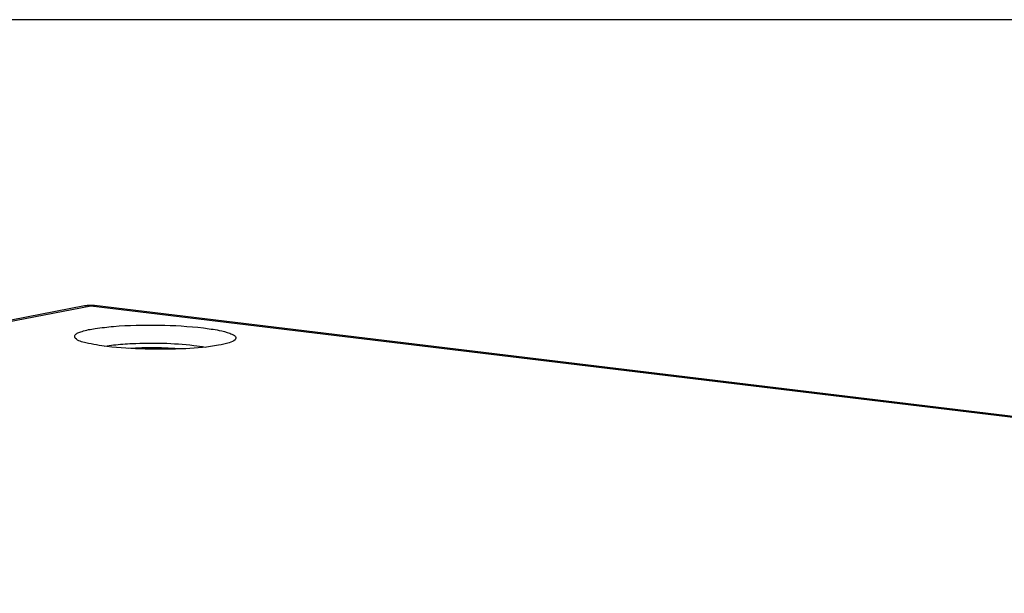
# Paper-space layout '13000493_1' of a CAD drawing. Units: millimetres. Extents: x 0 to 297, y 0 to 210.
# Drawn here: x 240 to 253, y 50 to 57 of the extents above; entities that cross this region are included whole.
import ezdxf

# ---------------------------------------------------------------- set-up
doc = ezdxf.new("R2010")
doc.units = ezdxf.units.MM
doc.header["$LTSCALE"] = 16.335
doc.layers.get('0').update_dxf_attribs({"linetype": 'CONTINUOUS'})

psp = doc.layouts.new('13000493_1')

# ---------------------------------------------------------------- linework, layer by layer
at = {"color": 7, "linetype": 'CONTINUOUS'}
for p, q in [((296.976708, 57.332146), (203.716691, 57.332146)), ((240.933942, 53.719177), (222.679174, 50.207041)), ((278.294054, 49.22527), (241.057486, 53.723494))]:
    psp.add_line(p, q, dxfattribs=at)
at = {"color": 9, "linetype": 'CONTINUOUS'}
for p, q in [((222.758521, 50.209705), (241.013289, 53.721841)), ((241.013289, 53.721841), (278.249856, 49.223617))]:
    psp.add_line(p, q, dxfattribs=at)
at = {"color": 7, "linetype": 'CONTINUOUS'}
for centre, radius, start, end in [((241.009605, 53.324252), 0.402109, 88.298184, 100.8486933), ((241.009653, 53.326054), 0.400306, 83.1340404, 88.2974315), ((241.775128, 48.173756), 5.017756, 85.6796986, 93.2267594)]:
    psp.add_arc(centre, radius, start, end, dxfattribs=at)
at = {"color": 9, "linetype": 'CONTINUOUS'}
for centre, radius, start, end in [((240.981722, 53.469878), 0.253823, 98.0580319, 100.8496185), ((240.981877, 53.46881), 0.254902, 96.5003304, 98.0589014), ((240.982162, 53.464335), 0.25938, 83.107611, 96.4508224)]:
    psp.add_arc(centre, radius, start, end, dxfattribs=at)
psp.add_open_spline([(241.013289, 53.721841), (241.020596, 53.723247), (241.035349, 53.724958), (241.050192, 53.72435), (241.057483, 53.723471)], degree=3, knots=[0, 0, 0, 0, 0.503304286, 1, 1, 1, 1], dxfattribs=at)
at = {"color": 7, "linetype": 'CONTINUOUS'}
for points, knots in [([(240.815956, 53.31135), (240.805322, 53.321926), (240.8076, 53.361708), (240.853882, 53.380701), (240.935054, 53.413278), (241.088647, 53.439535), (241.411703, 53.475614), (241.869284, 53.483923), (242.24762, 53.464364), (242.43281, 53.441993)], [0, 0, 0, 0, 0.026782962, 0.050065409, 0.084324593, 0.185478797, 0.32420417, 0.666876518, 1, 1, 1, 1]), ([(242.43281, 53.441993), (242.498826, 53.434018), (242.611036, 53.416721), (242.740303, 53.388053), (242.806729, 53.357077), (242.845041, 53.336127), (242.842253, 53.301713), (242.832246, 53.292107)], [0, 0, 0, 0, 0.4290125, 0.736724476, 0.839966813, 0.910506261, 1, 1, 1, 1]), ([(241.215826, 53.207851), (241.126554, 53.218635), (240.994655, 53.242833), (240.850408, 53.277087), (240.815956, 53.31135)], [0, 0, 0, 0, 0.649197404, 1, 1, 1, 1]), ([(242.832246, 53.292107), (242.812608, 53.273257), (242.74088, 53.246907), (242.536044, 53.201177), (242.177835, 53.172905), (241.707797, 53.168127), (241.375451, 53.188568), (241.215826, 53.207851)], [0, 0, 0, 0, 0.050021963, 0.134617418, 0.389627315, 0.70453575, 1, 1, 1, 1]), ([(241.298267, 53.226634), (241.376338, 53.235635), (241.713729, 53.259195), (242.053934, 53.252436), (242.311611, 53.221308)], [0, 0, 0, 0, 0.232414773, 1, 1, 1, 1])]:
    psp.add_open_spline(points, degree=3, knots=knots, dxfattribs=at)
for points in [[(241.189786, 53.211313), (241.225773, 53.217525), (241.261988, 53.222452), (241.298267, 53.226634)], [(242.311611, 53.221308), (242.360153, 53.215444), (242.408605, 53.208439), (242.456622, 53.199212)]]:
    psp.add_open_spline(points, degree=3, dxfattribs=at)

doc.saveas('drawing.dxf')
